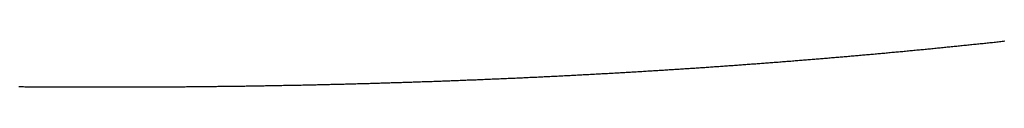
# Model space of a CAD drawing. Units: inches. Extents: x 26.4 to 43.4, y 30.1 to 52.1.
# Drawn here: x 35.8 to 35.9, y 35.9 to 35.9 of the extents above; entities that cross this region are included whole.
import ezdxf

# ---------------------------------------------------------------- set-up
doc = ezdxf.new("R2010")
doc.units = ezdxf.units.IN
doc.header["$LTSCALE"] = 0.5
doc.header["$MEASUREMENT"] = 0

msp = doc.modelspace()

# ---------------------------------------------------------------- linework, layer by layer
for p, q in [((35.859774, 35.908323), (35.859796, 35.908325)), ((35.859796, 35.908325), (35.859819, 35.908328)), ((35.859819, 35.908328), (35.859841, 35.90833)), ((35.859841, 35.90833), (35.859863, 35.908332)), ((35.859863, 35.908332), (35.859885, 35.908334)), ((35.859885, 35.908334), (35.859908, 35.908337)), ((35.859908, 35.908337), (35.85993, 35.908339)), ((35.85993, 35.908339), (35.859952, 35.908341)), ((35.859952, 35.908341), (35.859974, 35.908343)), ((35.859974, 35.908343), (35.859997, 35.908346)), ((35.859997, 35.908346), (35.860019, 35.908348)), ((35.860019, 35.908348), (35.860041, 35.90835)), ((35.860041, 35.90835), (35.860063, 35.908353)), ((35.860063, 35.908353), (35.860085, 35.908355)), ((35.860085, 35.908355), (35.860108, 35.908357)), ((35.860108, 35.908357), (35.86013, 35.90836)), ((35.86013, 35.90836), (35.860152, 35.908362)), ((35.860152, 35.908362), (35.860174, 35.908364)), ((35.860174, 35.908364), (35.860196, 35.908366)), ((35.860196, 35.908366), (35.860219, 35.908369)), ((35.860219, 35.908369), (35.860241, 35.908371)), ((35.860241, 35.908371), (35.860263, 35.908373)), ((35.860263, 35.908373), (35.860285, 35.908376)), ((35.860285, 35.908376), (35.860307, 35.908378)), ((35.860307, 35.908378), (35.86033, 35.90838)), ((35.86033, 35.90838), (35.860352, 35.908383)), ((35.860352, 35.908383), (35.860374, 35.908385)), ((35.860374, 35.908385), (35.860396, 35.908388)), ((35.860396, 35.908388), (35.860418, 35.90839)), ((35.860418, 35.90839), (35.86044, 35.908392)), ((35.86044, 35.908392), (35.860462, 35.908395)), ((35.860462, 35.908395), (35.860485, 35.908397)), ((35.860485, 35.908397), (35.860507, 35.908399)), ((35.860507, 35.908399), (35.860529, 35.908402)), ((35.860529, 35.908402), (35.860551, 35.908404)), ((35.860551, 35.908404), (35.860573, 35.908407)), ((35.858094, 35.908165), (35.858117, 35.908167)), ((35.858117, 35.908167), (35.858139, 35.908169)), ((35.858139, 35.908169), (35.858162, 35.908171)), ((35.858162, 35.908171), (35.858184, 35.908173)), ((35.858184, 35.908173), (35.858207, 35.908175)), ((35.858207, 35.908175), (35.858229, 35.908177)), ((35.858229, 35.908177), (35.858252, 35.908179)), ((35.858252, 35.908179), (35.858274, 35.908181)), ((35.858274, 35.908181), (35.858297, 35.908183)), ((35.858297, 35.908183), (35.858319, 35.908185)), ((35.858319, 35.908185), (35.858342, 35.908187)), ((35.858342, 35.908187), (35.858364, 35.908189)), ((35.858364, 35.908189), (35.858387, 35.908191)), ((35.858387, 35.908191), (35.858409, 35.908193)), ((35.858409, 35.908193), (35.858432, 35.908195)), ((35.858432, 35.908195), (35.858454, 35.908197)), ((35.858454, 35.908197), (35.858477, 35.908199)), ((35.858477, 35.908199), (35.858499, 35.908201)), ((35.858499, 35.908201), (35.858522, 35.908203)), ((35.858522, 35.908203), (35.858544, 35.908205)), ((35.858544, 35.908205), (35.858567, 35.908207)), ((35.858567, 35.908207), (35.858589, 35.908209)), ((35.858589, 35.908209), (35.858612, 35.908211)), ((35.858612, 35.908211), (35.858634, 35.908213)), ((35.858634, 35.908213), (35.858657, 35.908215)), ((35.858657, 35.908215), (35.858679, 35.908217)), ((35.858679, 35.908217), (35.858701, 35.908219)), ((35.858701, 35.908219), (35.858724, 35.908222)), ((35.858724, 35.908222), (35.858746, 35.908224)), ((35.858746, 35.908224), (35.858769, 35.908226)), ((35.858769, 35.908226), (35.858791, 35.908228)), ((35.858791, 35.908228), (35.858814, 35.90823)), ((35.858814, 35.90823), (35.858836, 35.908232)), ((35.858836, 35.908232), (35.858858, 35.908234)), ((35.858858, 35.908234), (35.858881, 35.908236)), ((35.858881, 35.908236), (35.858903, 35.908238)), ((35.858903, 35.908238), (35.858926, 35.90824)), ((35.858926, 35.90824), (35.858948, 35.908242)), ((35.858948, 35.908242), (35.85897, 35.908245)), ((35.85897, 35.908245), (35.858993, 35.908247)), ((35.858993, 35.908247), (35.859015, 35.908249)), ((35.859015, 35.908249), (35.859038, 35.908251)), ((35.859038, 35.908251), (35.85906, 35.908253)), ((35.85906, 35.908253), (35.859082, 35.908255)), ((35.859082, 35.908255), (35.859105, 35.908257)), ((35.859105, 35.908257), (35.859127, 35.908259)), ((35.859127, 35.908259), (35.859149, 35.908262)), ((35.859149, 35.908262), (35.859172, 35.908264)), ((35.859172, 35.908264), (35.859194, 35.908266)), ((35.859194, 35.908266), (35.859216, 35.908268)), ((35.859216, 35.908268), (35.859239, 35.90827)), ((35.859239, 35.90827), (35.859261, 35.908272)), ((35.859261, 35.908272), (35.859284, 35.908274)), ((35.859284, 35.908274), (35.859306, 35.908277)), ((35.859306, 35.908277), (35.859328, 35.908279)), ((35.859328, 35.908279), (35.859351, 35.908281)), ((35.859351, 35.908281), (35.859373, 35.908283)), ((35.859373, 35.908283), (35.859395, 35.908285)), ((35.859395, 35.908285), (35.859417, 35.908287)), ((35.859417, 35.908287), (35.85944, 35.90829)), ((35.85944, 35.90829), (35.859462, 35.908292)), ((35.859462, 35.908292), (35.859484, 35.908294)), ((35.859484, 35.908294), (35.859507, 35.908296)), ((35.859507, 35.908296), (35.859529, 35.908298)), ((35.859529, 35.908298), (35.859551, 35.908301)), ((35.859551, 35.908301), (35.859574, 35.908303)), ((35.859574, 35.908303), (35.859596, 35.908305)), ((35.859596, 35.908305), (35.859618, 35.908307)), ((35.859618, 35.908307), (35.859641, 35.90831)), ((35.859641, 35.90831), (35.859663, 35.908312)), ((35.859663, 35.908312), (35.859685, 35.908314)), ((35.859685, 35.908314), (35.859707, 35.908316)), ((35.859707, 35.908316), (35.85973, 35.908319)), ((35.85973, 35.908319), (35.859752, 35.908321)), ((35.859752, 35.908321), (35.859774, 35.908323)), ((35.856074, 35.908006), (35.856097, 35.908008)), ((35.856097, 35.908008), (35.85612, 35.908009)), ((35.85612, 35.908009), (35.856143, 35.908011)), ((35.856143, 35.908011), (35.856166, 35.908013)), ((35.856166, 35.908013), (35.856189, 35.908014)), ((35.856189, 35.908014), (35.856211, 35.908016)), ((35.856211, 35.908016), (35.856234, 35.908017)), ((35.856234, 35.908017), (35.856257, 35.908019)), ((35.856257, 35.908019), (35.85628, 35.908021)), ((35.85628, 35.908021), (35.856303, 35.908022)), ((35.856303, 35.908022), (35.856326, 35.908024)), ((35.856326, 35.908024), (35.856348, 35.908026)), ((35.856348, 35.908026), (35.856371, 35.908027)), ((35.856371, 35.908027), (35.856394, 35.908029)), ((35.856394, 35.908029), (35.856417, 35.908031)), ((35.856417, 35.908031), (35.85644, 35.908032)), ((35.85644, 35.908032), (35.856462, 35.908034)), ((35.856462, 35.908034), (35.856485, 35.908036)), ((35.856485, 35.908036), (35.856508, 35.908037)), ((35.856508, 35.908037), (35.856531, 35.908039)), ((35.856531, 35.908039), (35.856554, 35.908041)), ((35.856554, 35.908041), (35.856576, 35.908043)), ((35.856576, 35.908043), (35.856599, 35.908044)), ((35.856599, 35.908044), (35.856622, 35.908046)), ((35.856622, 35.908046), (35.856645, 35.908048)), ((35.856645, 35.908048), (35.856667, 35.908049)), ((35.856667, 35.908049), (35.85669, 35.908051)), ((35.85669, 35.908051), (35.856713, 35.908053)), ((35.856713, 35.908053), (35.856736, 35.908055)), ((35.856736, 35.908055), (35.856758, 35.908056)), ((35.856758, 35.908056), (35.856781, 35.908058)), ((35.856781, 35.908058), (35.856804, 35.90806)), ((35.856804, 35.90806), (35.856827, 35.908061)), ((35.856827, 35.908061), (35.856849, 35.908063)), ((35.856849, 35.908063), (35.856872, 35.908065)), ((35.856872, 35.908065), (35.856895, 35.908067)), ((35.856895, 35.908067), (35.856918, 35.908068)), ((35.856918, 35.908068), (35.85694, 35.90807)), ((35.85694, 35.90807), (35.856963, 35.908072)), ((35.856963, 35.908072), (35.856986, 35.908074)), ((35.856986, 35.908074), (35.857008, 35.908076)), ((35.857008, 35.908076), (35.857031, 35.908077)), ((35.857031, 35.908077), (35.857054, 35.908079)), ((35.857054, 35.908079), (35.857077, 35.908081)), ((35.857077, 35.908081), (35.857099, 35.908083)), ((35.857099, 35.908083), (35.857122, 35.908084)), ((35.857122, 35.908084), (35.857145, 35.908086)), ((35.857145, 35.908086), (35.857167, 35.908088)), ((35.857167, 35.908088), (35.85719, 35.90809)), ((35.85719, 35.90809), (35.857213, 35.908092)), ((35.857213, 35.908092), (35.857235, 35.908093)), ((35.857235, 35.908093), (35.857258, 35.908095)), ((35.857258, 35.908095), (35.857281, 35.908097)), ((35.857281, 35.908097), (35.857303, 35.908099)), ((35.857303, 35.908099), (35.857326, 35.908101)), ((35.857326, 35.908101), (35.857349, 35.908103)), ((35.857349, 35.908103), (35.857371, 35.908104)), ((35.857371, 35.908104), (35.857394, 35.908106)), ((35.857394, 35.908106), (35.857417, 35.908108)), ((35.857417, 35.908108), (35.857439, 35.90811)), ((35.857439, 35.90811), (35.857462, 35.908112)), ((35.857462, 35.908112), (35.857485, 35.908114)), ((35.857485, 35.908114), (35.857507, 35.908116)), ((35.857507, 35.908116), (35.85753, 35.908117)), ((35.85753, 35.908117), (35.857552, 35.908119)), ((35.857552, 35.908119), (35.857575, 35.908121)), ((35.857575, 35.908121), (35.857598, 35.908123)), ((35.857598, 35.908123), (35.85762, 35.908125)), ((35.85762, 35.908125), (35.857643, 35.908127)), ((35.857643, 35.908127), (35.857665, 35.908129)), ((35.857665, 35.908129), (35.857688, 35.90813)), ((35.857688, 35.90813), (35.857711, 35.908132)), ((35.857711, 35.908132), (35.857733, 35.908134)), ((35.857733, 35.908134), (35.857756, 35.908136)), ((35.857756, 35.908136), (35.857778, 35.908138)), ((35.857778, 35.908138), (35.857801, 35.90814)), ((35.857801, 35.90814), (35.857824, 35.908142)), ((35.857824, 35.908142), (35.857846, 35.908144)), ((35.857846, 35.908144), (35.857869, 35.908146)), ((35.857869, 35.908146), (35.857891, 35.908148)), ((35.857891, 35.908148), (35.857914, 35.90815)), ((35.857914, 35.90815), (35.857936, 35.908152)), ((35.857936, 35.908152), (35.857959, 35.908153)), ((35.857959, 35.908153), (35.857982, 35.908155)), ((35.857982, 35.908155), (35.858004, 35.908157)), ((35.858004, 35.908157), (35.858027, 35.908159)), ((35.858027, 35.908159), (35.858049, 35.908161)), ((35.858049, 35.908161), (35.858072, 35.908163)), ((35.858072, 35.908163), (35.858094, 35.908165)), ((35.853445, 35.907847), (35.853469, 35.907848)), ((35.853469, 35.907848), (35.853492, 35.907849)), ((35.853492, 35.907849), (35.853515, 35.90785)), ((35.853515, 35.90785), (35.853538, 35.907852)), ((35.853538, 35.907852), (35.853562, 35.907853)), ((35.853562, 35.907853), (35.853585, 35.907854)), ((35.853585, 35.907854), (35.853608, 35.907855)), ((35.853608, 35.907855), (35.853631, 35.907856)), ((35.853631, 35.907856), (35.853655, 35.907858)), ((35.853655, 35.907858), (35.853678, 35.907859)), ((35.853678, 35.907859), (35.853701, 35.90786)), ((35.853701, 35.90786), (35.853724, 35.907861)), ((35.853724, 35.907861), (35.853747, 35.907863)), ((35.853747, 35.907863), (35.853771, 35.907864)), ((35.853771, 35.907864), (35.853794, 35.907865)), ((35.853794, 35.907865), (35.853817, 35.907866)), ((35.853817, 35.907866), (35.85384, 35.907867)), ((35.85384, 35.907867), (35.853864, 35.907869)), ((35.853864, 35.907869), (35.853887, 35.90787)), ((35.853887, 35.90787), (35.85391, 35.907871)), ((35.85391, 35.907871), (35.853933, 35.907872)), ((35.853933, 35.907872), (35.853956, 35.907874)), ((35.853956, 35.907874), (35.853979, 35.907875)), ((35.853979, 35.907875), (35.854003, 35.907876)), ((35.854003, 35.907876), (35.854026, 35.907878)), ((35.854026, 35.907878), (35.854049, 35.907879)), ((35.854049, 35.907879), (35.854072, 35.90788)), ((35.854072, 35.90788), (35.854095, 35.907881)), ((35.854095, 35.907881), (35.854119, 35.907883)), ((35.854119, 35.907883), (35.854142, 35.907884)), ((35.854142, 35.907884), (35.854165, 35.907885)), ((35.854165, 35.907885), (35.854188, 35.907887)), ((35.854188, 35.907887), (35.854211, 35.907888)), ((35.854211, 35.907888), (35.854234, 35.907889)), ((35.854234, 35.907889), (35.854257, 35.90789)), ((35.854257, 35.90789), (35.854281, 35.907892)), ((35.854281, 35.907892), (35.854304, 35.907893)), ((35.854304, 35.907893), (35.854327, 35.907894)), ((35.854327, 35.907894), (35.85435, 35.907896)), ((35.85435, 35.907896), (35.854373, 35.907897)), ((35.854373, 35.907897), (35.854396, 35.907898)), ((35.854396, 35.907898), (35.854419, 35.9079)), ((35.854419, 35.9079), (35.854442, 35.907901)), ((35.854442, 35.907901), (35.854466, 35.907902)), ((35.854466, 35.907902), (35.854489, 35.907904)), ((35.854489, 35.907904), (35.854512, 35.907905)), ((35.854512, 35.907905), (35.854535, 35.907906)), ((35.854535, 35.907906), (35.854558, 35.907908)), ((35.854558, 35.907908), (35.854581, 35.907909)), ((35.854581, 35.907909), (35.854604, 35.907911)), ((35.854604, 35.907911), (35.854627, 35.907912)), ((35.854627, 35.907912), (35.85465, 35.907913)), ((35.85465, 35.907913), (35.854673, 35.907915)), ((35.854673, 35.907915), (35.854696, 35.907916)), ((35.854696, 35.907916), (35.854719, 35.907917)), ((35.854719, 35.907917), (35.854743, 35.907919)), ((35.854743, 35.907919), (35.854766, 35.90792)), ((35.854766, 35.90792), (35.854789, 35.907922)), ((35.854789, 35.907922), (35.854812, 35.907923)), ((35.854812, 35.907923), (35.854835, 35.907924)), ((35.854835, 35.907924), (35.854858, 35.907926)), ((35.854858, 35.907926), (35.854881, 35.907927)), ((35.854881, 35.907927), (35.854904, 35.907929)), ((35.854904, 35.907929), (35.854927, 35.90793)), ((35.854927, 35.90793), (35.85495, 35.907932)), ((35.85495, 35.907932), (35.854973, 35.907933)), ((35.854973, 35.907933), (35.854996, 35.907934)), ((35.854996, 35.907934), (35.855019, 35.907936)), ((35.855019, 35.907936), (35.855042, 35.907937)), ((35.855042, 35.907937), (35.855065, 35.907939)), ((35.855065, 35.907939), (35.855088, 35.90794)), ((35.855088, 35.90794), (35.855111, 35.907942)), ((35.855111, 35.907942), (35.855134, 35.907943)), ((35.855134, 35.907943), (35.855157, 35.907945)), ((35.855157, 35.907945), (35.85518, 35.907946)), ((35.85518, 35.907946), (35.855203, 35.907947)), ((35.855203, 35.907947), (35.855226, 35.907949)), ((35.855226, 35.907949), (35.855249, 35.90795)), ((35.855249, 35.90795), (35.855272, 35.907952)), ((35.855272, 35.907952), (35.855295, 35.907953)), ((35.855295, 35.907953), (35.855318, 35.907955)), ((35.855318, 35.907955), (35.855341, 35.907956)), ((35.855341, 35.907956), (35.855364, 35.907958)), ((35.855364, 35.907958), (35.855387, 35.907959)), ((35.855387, 35.907959), (35.85541, 35.907961)), ((35.85541, 35.907961), (35.855433, 35.907962)), ((35.855433, 35.907962), (35.855456, 35.907964)), ((35.855456, 35.907964), (35.855479, 35.907965)), ((35.855479, 35.907965), (35.855502, 35.907967)), ((35.855502, 35.907967), (35.855525, 35.907968)), ((35.855525, 35.907968), (35.855548, 35.90797)), ((35.855548, 35.90797), (35.855571, 35.907971)), ((35.855571, 35.907971), (35.855594, 35.907973)), ((35.855594, 35.907973), (35.855616, 35.907975)), ((35.855616, 35.907975), (35.855639, 35.907976)), ((35.855639, 35.907976), (35.855662, 35.907978)), ((35.855662, 35.907978), (35.855685, 35.907979)), ((35.855685, 35.907979), (35.855708, 35.907981)), ((35.855708, 35.907981), (35.855731, 35.907982)), ((35.855731, 35.907982), (35.855754, 35.907984)), ((35.855754, 35.907984), (35.855777, 35.907985)), ((35.855777, 35.907985), (35.8558, 35.907987)), ((35.8558, 35.907987), (35.855823, 35.907989)), ((35.855823, 35.907989), (35.855846, 35.90799)), ((35.855846, 35.90799), (35.855868, 35.907992)), ((35.855868, 35.907992), (35.855891, 35.907993)), ((35.855891, 35.907993), (35.855914, 35.907995)), ((35.855914, 35.907995), (35.855937, 35.907996)), ((35.855937, 35.907996), (35.85596, 35.907998)), ((35.85596, 35.907998), (35.855983, 35.908)), ((35.855983, 35.908), (35.856006, 35.908001)), ((35.856006, 35.908001), (35.856029, 35.908003)), ((35.856029, 35.908003), (35.856051, 35.908004)), ((35.856051, 35.908004), (35.856074, 35.908006)), ((35.848794, 35.907689), (35.848818, 35.907689)), ((35.848818, 35.907689), (35.848842, 35.90769)), ((35.848842, 35.90769), (35.848866, 35.90769)), ((35.848866, 35.90769), (35.84889, 35.907691)), ((35.84889, 35.907691), (35.848914, 35.907691)), ((35.848914, 35.907691), (35.848938, 35.907692)), ((35.848938, 35.907692), (35.848962, 35.907692)), ((35.848962, 35.907692), (35.848986, 35.907693)), ((35.848986, 35.907693), (35.849009, 35.907693)), ((35.849009, 35.907693), (35.849033, 35.907694)), ((35.849033, 35.907694), (35.849057, 35.907694)), ((35.849057, 35.907694), (35.849081, 35.907694)), ((35.849081, 35.907694), (35.849105, 35.907695)), ((35.849105, 35.907695), (35.849129, 35.907695)), ((35.849129, 35.907695), (35.849153, 35.907696)), ((35.849153, 35.907696), (35.849177, 35.907696)), ((35.849177, 35.907696), (35.849201, 35.907697)), ((35.849201, 35.907697), (35.849225, 35.907697)), ((35.849225, 35.907697), (35.849249, 35.907698)), ((35.849249, 35.907698), (35.849272, 35.907698)), ((35.849272, 35.907698), (35.849296, 35.907699)), ((35.849296, 35.907699), (35.84932, 35.907699)), ((35.84932, 35.907699), (35.849344, 35.9077)), ((35.849344, 35.9077), (35.849368, 35.9077)), ((35.849368, 35.9077), (35.849392, 35.907701)), ((35.849392, 35.907701), (35.849416, 35.907701)), ((35.849416, 35.907701), (35.84944, 35.907702)), ((35.84944, 35.907702), (35.849463, 35.907702)), ((35.849463, 35.907702), (35.849487, 35.907703)), ((35.849487, 35.907703), (35.849511, 35.907704)), ((35.849511, 35.907704), (35.849535, 35.907704)), ((35.849535, 35.907704), (35.849559, 35.907705)), ((35.849559, 35.907705), (35.849583, 35.907705)), ((35.849583, 35.907705), (35.849606, 35.907706)), ((35.849606, 35.907706), (35.84963, 35.907706)), ((35.84963, 35.907706), (35.849654, 35.907707)), ((35.849654, 35.907707), (35.849678, 35.907707)), ((35.849678, 35.907707), (35.849702, 35.907708)), ((35.849702, 35.907708), (35.849726, 35.907709)), ((35.849726, 35.907709), (35.849749, 35.907709)), ((35.849749, 35.907709), (35.849773, 35.90771)), ((35.849773, 35.90771), (35.849797, 35.90771)), ((35.849797, 35.90771), (35.849821, 35.907711)), ((35.849821, 35.907711), (35.849845, 35.907711)), ((35.849845, 35.907711), (35.849868, 35.907712)), ((35.849868, 35.907712), (35.849892, 35.907713)), ((35.849892, 35.907713), (35.849916, 35.907713)), ((35.849916, 35.907713), (35.84994, 35.907714)), ((35.84994, 35.907714), (35.849964, 35.907715)), ((35.849964, 35.907715), (35.849987, 35.907715)), ((35.849987, 35.907715), (35.850011, 35.907716)), ((35.850011, 35.907716), (35.850035, 35.907716)), ((35.850035, 35.907716), (35.850059, 35.907717)), ((35.850059, 35.907717), (35.850082, 35.907718)), ((35.850082, 35.907718), (35.850106, 35.907718)), ((35.850106, 35.907718), (35.85013, 35.907719)), ((35.85013, 35.907719), (35.850154, 35.90772)), ((35.850154, 35.90772), (35.850178, 35.90772)), ((35.850178, 35.90772), (35.850201, 35.907721)), ((35.850201, 35.907721), (35.850225, 35.907721)), ((35.850225, 35.907721), (35.850249, 35.907722)), ((35.850249, 35.907722), (35.850273, 35.907723)), ((35.850273, 35.907723), (35.850296, 35.907723)), ((35.850296, 35.907723), (35.85032, 35.907724)), ((35.85032, 35.907724), (35.850344, 35.907725)), ((35.850344, 35.907725), (35.850367, 35.907725)), ((35.850367, 35.907725), (35.850391, 35.907726)), ((35.850391, 35.907726), (35.850415, 35.907727)), ((35.850415, 35.907727), (35.850439, 35.907728)), ((35.850439, 35.907728), (35.850462, 35.907728)), ((35.850462, 35.907728), (35.850486, 35.907729)), ((35.850486, 35.907729), (35.85051, 35.90773)), ((35.85051, 35.90773), (35.850533, 35.90773)), ((35.850533, 35.90773), (35.850557, 35.907731)), ((35.850557, 35.907731), (35.850581, 35.907732)), ((35.850581, 35.907732), (35.850605, 35.907732)), ((35.850605, 35.907732), (35.850628, 35.907733)), ((35.850628, 35.907733), (35.850652, 35.907734)), ((35.850652, 35.907734), (35.850676, 35.907735)), ((35.850676, 35.907735), (35.850699, 35.907735)), ((35.850699, 35.907735), (35.850723, 35.907736)), ((35.850723, 35.907736), (35.850747, 35.907737)), ((35.850747, 35.907737), (35.85077, 35.907738)), ((35.85077, 35.907738), (35.850794, 35.907738)), ((35.850794, 35.907738), (35.850818, 35.907739)), ((35.850818, 35.907739), (35.850841, 35.90774)), ((35.850841, 35.90774), (35.850865, 35.907741)), ((35.850865, 35.907741), (35.850889, 35.907741)), ((35.850889, 35.907741), (35.850912, 35.907742)), ((35.850912, 35.907742), (35.850936, 35.907743)), ((35.850936, 35.907743), (35.850959, 35.907744)), ((35.850959, 35.907744), (35.850983, 35.907744)), ((35.850983, 35.907744), (35.851007, 35.907745)), ((35.851007, 35.907745), (35.85103, 35.907746)), ((35.85103, 35.907746), (35.851054, 35.907747)), ((35.851054, 35.907747), (35.851078, 35.907747)), ((35.851078, 35.907747), (35.851101, 35.907748)), ((35.851101, 35.907748), (35.851125, 35.907749)), ((35.851125, 35.907749), (35.851148, 35.90775)), ((35.851148, 35.90775), (35.851172, 35.907751)), ((35.851172, 35.907751), (35.851196, 35.907751)), ((35.851196, 35.907751), (35.851219, 35.907752)), ((35.851219, 35.907752), (35.851243, 35.907753)), ((35.851243, 35.907753), (35.851266, 35.907754)), ((35.851266, 35.907754), (35.85129, 35.907755)), ((35.85129, 35.907755), (35.851314, 35.907756)), ((35.851314, 35.907756), (35.851337, 35.907756)), ((35.851337, 35.907756), (35.851361, 35.907757)), ((35.851361, 35.907757), (35.851384, 35.907758)), ((35.851384, 35.907758), (35.851408, 35.907759)), ((35.851408, 35.907759), (35.851432, 35.90776)), ((35.851432, 35.90776), (35.851455, 35.907761)), ((35.851455, 35.907761), (35.851479, 35.907761)), ((35.851479, 35.907761), (35.851502, 35.907762)), ((35.851502, 35.907762), (35.851526, 35.907763)), ((35.851526, 35.907763), (35.851549, 35.907764)), ((35.851549, 35.907764), (35.851573, 35.907765)), ((35.851573, 35.907765), (35.851596, 35.907766)), ((35.851596, 35.907766), (35.85162, 35.907767)), ((35.85162, 35.907767), (35.851644, 35.907768)), ((35.851644, 35.907768), (35.851667, 35.907768)), ((35.851667, 35.907768), (35.851691, 35.907769)), ((35.851691, 35.907769), (35.851714, 35.90777)), ((35.851714, 35.90777), (35.851738, 35.907771)), ((35.851738, 35.907771), (35.851761, 35.907772)), ((35.851761, 35.907772), (35.851785, 35.907773)), ((35.851785, 35.907773), (35.851808, 35.907774)), ((35.851808, 35.907774), (35.851832, 35.907775)), ((35.851832, 35.907775), (35.851855, 35.907776)), ((35.851855, 35.907776), (35.851879, 35.907777)), ((35.851879, 35.907777), (35.851902, 35.907778)), ((35.851902, 35.907778), (35.851926, 35.907778)), ((35.851926, 35.907778), (35.851949, 35.907779)), ((35.851949, 35.907779), (35.851973, 35.90778)), ((35.851973, 35.90778), (35.851996, 35.907781)), ((35.851996, 35.907781), (35.85202, 35.907782)), ((35.85202, 35.907782), (35.852043, 35.907783)), ((35.852043, 35.907783), (35.852067, 35.907784)), ((35.852067, 35.907784), (35.85209, 35.907785)), ((35.85209, 35.907785), (35.852114, 35.907786)), ((35.852114, 35.907786), (35.852137, 35.907787)), ((35.852137, 35.907787), (35.85216, 35.907788)), ((35.85216, 35.907788), (35.852184, 35.907789)), ((35.852184, 35.907789), (35.852207, 35.90779)), ((35.852207, 35.90779), (35.852231, 35.907791)), ((35.852231, 35.907791), (35.852254, 35.907792)), ((35.852254, 35.907792), (35.852278, 35.907793)), ((35.852278, 35.907793), (35.852301, 35.907794)), ((35.852301, 35.907794), (35.852325, 35.907795)), ((35.852325, 35.907795), (35.852348, 35.907796)), ((35.852348, 35.907796), (35.852371, 35.907797)), ((35.852371, 35.907797), (35.852395, 35.907798)), ((35.852395, 35.907798), (35.852418, 35.907799)), ((35.852418, 35.907799), (35.852442, 35.9078)), ((35.852442, 35.9078), (35.852465, 35.907801)), ((35.852465, 35.907801), (35.852489, 35.907802)), ((35.852489, 35.907802), (35.852512, 35.907803)), ((35.852512, 35.907803), (35.852535, 35.907804)), ((35.852535, 35.907804), (35.852559, 35.907805)), ((35.852559, 35.907805), (35.852582, 35.907806)), ((35.852582, 35.907806), (35.852606, 35.907807)), ((35.852606, 35.907807), (35.852629, 35.907808)), ((35.852629, 35.907808), (35.852652, 35.907809)), ((35.852652, 35.907809), (35.852676, 35.90781)), ((35.852676, 35.90781), (35.852699, 35.907811)), ((35.852699, 35.907811), (35.852722, 35.907812)), ((35.852722, 35.907812), (35.852746, 35.907813)), ((35.852746, 35.907813), (35.852769, 35.907814)), ((35.852769, 35.907814), (35.852793, 35.907815)), ((35.852793, 35.907815), (35.852816, 35.907816)), ((35.852816, 35.907816), (35.852839, 35.907818)), ((35.852839, 35.907818), (35.852863, 35.907819)), ((35.852863, 35.907819), (35.852886, 35.90782)), ((35.852886, 35.90782), (35.852909, 35.907821)), ((35.852909, 35.907821), (35.852933, 35.907822)), ((35.852933, 35.907822), (35.852956, 35.907823)), ((35.852956, 35.907823), (35.852979, 35.907824)), ((35.852979, 35.907824), (35.853003, 35.907825)), ((35.853003, 35.907825), (35.853026, 35.907826)), ((35.853026, 35.907826), (35.853049, 35.907827)), ((35.853049, 35.907827), (35.853073, 35.907829)), ((35.853073, 35.907829), (35.853096, 35.90783)), ((35.853096, 35.90783), (35.853119, 35.907831)), ((35.853119, 35.907831), (35.853143, 35.907832)), ((35.853143, 35.907832), (35.853166, 35.907833)), ((35.853166, 35.907833), (35.853189, 35.907834)), ((35.853189, 35.907834), (35.853213, 35.907835)), ((35.853213, 35.907835), (35.853236, 35.907836)), ((35.853236, 35.907836), (35.853259, 35.907838)), ((35.853259, 35.907838), (35.853282, 35.907839)), ((35.853282, 35.907839), (35.853306, 35.90784)), ((35.853306, 35.90784), (35.853329, 35.907841)), ((35.853329, 35.907841), (35.853352, 35.907842)), ((35.853352, 35.907842), (35.853376, 35.907843)), ((35.853376, 35.907843), (35.853399, 35.907845)), ((35.853399, 35.907845), (35.853422, 35.907846)), ((35.853422, 35.907846), (35.853445, 35.907847)), ((35.844672, 35.907671), (35.844697, 35.907671)), ((35.844697, 35.907671), (35.844721, 35.907671)), ((35.844721, 35.907671), (35.844746, 35.907671)), ((35.844746, 35.907671), (35.84477, 35.90767)), ((35.84477, 35.90767), (35.844795, 35.90767)), ((35.844795, 35.90767), (35.844819, 35.90767)), ((35.844819, 35.90767), (35.844844, 35.90767)), ((35.844844, 35.90767), (35.844868, 35.90767)), ((35.844868, 35.90767), (35.844893, 35.90767)), ((35.844893, 35.90767), (35.844917, 35.907669)), ((35.844917, 35.907669), (35.844942, 35.907669)), ((35.844942, 35.907669), (35.844966, 35.907669)), ((35.844966, 35.907669), (35.844991, 35.907669)), ((35.844991, 35.907669), (35.845015, 35.907669)), ((35.845015, 35.907669), (35.84504, 35.907669)), ((35.84504, 35.907669), (35.845064, 35.907668)), ((35.845064, 35.907668), (35.845089, 35.907668)), ((35.845089, 35.907668), (35.845113, 35.907668)), ((35.845113, 35.907668), (35.845138, 35.907668)), ((35.845138, 35.907668), (35.845162, 35.907668)), ((35.845162, 35.907668), (35.845187, 35.907668)), ((35.845187, 35.907668), (35.845211, 35.907667)), ((35.845211, 35.907667), (35.845236, 35.907667)), ((35.845236, 35.907667), (35.84526, 35.907667)), ((35.84526, 35.907667), (35.845285, 35.907667)), ((35.845285, 35.907667), (35.845309, 35.907667)), ((35.845309, 35.907667), (35.845333, 35.907667)), ((35.845333, 35.907667), (35.845358, 35.907667)), ((35.845358, 35.907667), (35.845382, 35.907667)), ((35.845382, 35.907667), (35.845407, 35.907667)), ((35.845407, 35.907667), (35.845431, 35.907666)), ((35.845431, 35.907666), (35.845456, 35.907666)), ((35.845456, 35.907666), (35.84548, 35.907666)), ((35.84548, 35.907666), (35.845504, 35.907666)), ((35.845504, 35.907666), (35.845529, 35.907666)), ((35.845529, 35.907666), (35.845553, 35.907666)), ((35.845553, 35.907666), (35.845578, 35.907666)), ((35.845578, 35.907666), (35.845602, 35.907666)), ((35.845602, 35.907666), (35.845627, 35.907666)), ((35.845627, 35.907666), (35.845651, 35.907666)), ((35.845651, 35.907666), (35.845675, 35.907666)), ((35.845675, 35.907666), (35.8457, 35.907666)), ((35.8457, 35.907666), (35.845724, 35.907666)), ((35.845724, 35.907666), (35.845748, 35.907665)), ((35.845748, 35.907665), (35.845773, 35.907665)), ((35.845773, 35.907665), (35.845797, 35.907665)), ((35.845797, 35.907665), (35.845822, 35.907665)), ((35.845822, 35.907665), (35.845846, 35.907665)), ((35.845846, 35.907665), (35.84587, 35.907665)), ((35.84587, 35.907665), (35.845895, 35.907665)), ((35.845895, 35.907665), (35.845919, 35.907665)), ((35.845919, 35.907665), (35.845943, 35.907665)), ((35.845943, 35.907665), (35.845968, 35.907665)), ((35.845968, 35.907665), (35.845992, 35.907665)), ((35.845992, 35.907665), (35.846017, 35.907665)), ((35.846017, 35.907665), (35.846041, 35.907665)), ((35.846041, 35.907665), (35.846065, 35.907665)), ((35.846065, 35.907665), (35.84609, 35.907665)), ((35.84609, 35.907665), (35.846114, 35.907665)), ((35.846114, 35.907665), (35.846138, 35.907665)), ((35.846138, 35.907665), (35.846163, 35.907665)), ((35.846163, 35.907665), (35.846187, 35.907665)), ((35.846187, 35.907665), (35.846211, 35.907665)), ((35.846211, 35.907665), (35.846236, 35.907665)), ((35.846236, 35.907665), (35.84626, 35.907665)), ((35.84626, 35.907665), (35.846284, 35.907665)), ((35.846284, 35.907665), (35.846308, 35.907665)), ((35.846308, 35.907665), (35.846333, 35.907665)), ((35.846333, 35.907665), (35.846357, 35.907665)), ((35.846357, 35.907665), (35.846381, 35.907665)), ((35.846381, 35.907665), (35.846406, 35.907665)), ((35.846406, 35.907665), (35.84643, 35.907666)), ((35.84643, 35.907666), (35.846454, 35.907666)), ((35.846454, 35.907666), (35.846479, 35.907666)), ((35.846479, 35.907666), (35.846503, 35.907666)), ((35.846503, 35.907666), (35.846527, 35.907666)), ((35.846527, 35.907666), (35.846551, 35.907666)), ((35.846551, 35.907666), (35.846576, 35.907666)), ((35.846576, 35.907666), (35.8466, 35.907666)), ((35.8466, 35.907666), (35.846624, 35.907666)), ((35.846624, 35.907666), (35.846648, 35.907666)), ((35.846648, 35.907666), (35.846673, 35.907666)), ((35.846673, 35.907666), (35.846697, 35.907666)), ((35.846697, 35.907666), (35.846721, 35.907666)), ((35.846721, 35.907666), (35.846745, 35.907667)), ((35.846745, 35.907667), (35.84677, 35.907667)), ((35.84677, 35.907667), (35.846794, 35.907667)), ((35.846794, 35.907667), (35.846818, 35.907667)), ((35.846818, 35.907667), (35.846842, 35.907667)), ((35.846842, 35.907667), (35.846867, 35.907667)), ((35.846867, 35.907667), (35.846891, 35.907667)), ((35.846891, 35.907667), (35.846915, 35.907667)), ((35.846915, 35.907667), (35.846939, 35.907668)), ((35.846939, 35.907668), (35.846964, 35.907668)), ((35.846964, 35.907668), (35.846988, 35.907668)), ((35.846988, 35.907668), (35.847012, 35.907668)), ((35.847012, 35.907668), (35.847036, 35.907668)), ((35.847036, 35.907668), (35.84706, 35.907668)), ((35.84706, 35.907668), (35.847085, 35.907668)), ((35.847085, 35.907668), (35.847109, 35.907669)), ((35.847109, 35.907669), (35.847133, 35.907669)), ((35.847133, 35.907669), (35.847157, 35.907669)), ((35.847157, 35.907669), (35.847181, 35.907669)), ((35.847181, 35.907669), (35.847206, 35.907669)), ((35.847206, 35.907669), (35.84723, 35.907669)), ((35.84723, 35.907669), (35.847254, 35.90767)), ((35.847254, 35.90767), (35.847278, 35.90767)), ((35.847278, 35.90767), (35.847302, 35.90767)), ((35.847302, 35.90767), (35.847326, 35.90767)), ((35.847326, 35.90767), (35.847351, 35.90767)), ((35.847351, 35.90767), (35.847375, 35.907671)), ((35.847375, 35.907671), (35.847399, 35.907671)), ((35.847399, 35.907671), (35.847423, 35.907671)), ((35.847423, 35.907671), (35.847447, 35.907671)), ((35.847447, 35.907671), (35.847471, 35.907671)), ((35.847471, 35.907671), (35.847495, 35.907672)), ((35.847495, 35.907672), (35.84752, 35.907672)), ((35.84752, 35.907672), (35.847544, 35.907672)), ((35.847544, 35.907672), (35.847568, 35.907672)), ((35.847568, 35.907672), (35.847592, 35.907673)), ((35.847592, 35.907673), (35.847616, 35.907673)), ((35.847616, 35.907673), (35.84764, 35.907673)), ((35.84764, 35.907673), (35.847664, 35.907673)), ((35.847664, 35.907673), (35.847688, 35.907673)), ((35.847688, 35.907673), (35.847713, 35.907674)), ((35.847713, 35.907674), (35.847737, 35.907674)), ((35.847737, 35.907674), (35.847761, 35.907674)), ((35.847761, 35.907674), (35.847785, 35.907675)), ((35.847785, 35.907675), (35.847809, 35.907675)), ((35.847809, 35.907675), (35.847833, 35.907675)), ((35.847833, 35.907675), (35.847857, 35.907675)), ((35.847857, 35.907675), (35.847881, 35.907676)), ((35.847881, 35.907676), (35.847905, 35.907676)), ((35.847905, 35.907676), (35.847929, 35.907676)), ((35.847929, 35.907676), (35.847953, 35.907676)), ((35.847953, 35.907676), (35.847978, 35.907677)), ((35.847978, 35.907677), (35.848002, 35.907677)), ((35.848002, 35.907677), (35.848026, 35.907677)), ((35.848026, 35.907677), (35.84805, 35.907678)), ((35.84805, 35.907678), (35.848074, 35.907678)), ((35.848074, 35.907678), (35.848098, 35.907678)), ((35.848098, 35.907678), (35.848122, 35.907679)), ((35.848122, 35.907679), (35.848146, 35.907679)), ((35.848146, 35.907679), (35.84817, 35.907679)), ((35.84817, 35.907679), (35.848194, 35.90768)), ((35.848194, 35.90768), (35.848218, 35.90768)), ((35.848218, 35.90768), (35.848242, 35.90768)), ((35.848242, 35.90768), (35.848266, 35.907681)), ((35.848266, 35.907681), (35.84829, 35.907681)), ((35.84829, 35.907681), (35.848314, 35.907681)), ((35.848314, 35.907681), (35.848338, 35.907682)), ((35.848338, 35.907682), (35.848362, 35.907682)), ((35.848362, 35.907682), (35.848386, 35.907682)), ((35.848386, 35.907682), (35.84841, 35.907683)), ((35.84841, 35.907683), (35.848434, 35.907683)), ((35.848434, 35.907683), (35.848458, 35.907683)), ((35.848458, 35.907683), (35.848482, 35.907684)), ((35.848482, 35.907684), (35.848506, 35.907684)), ((35.848506, 35.907684), (35.84853, 35.907685)), ((35.84853, 35.907685), (35.848554, 35.907685)), ((35.848554, 35.907685), (35.848578, 35.907685)), ((35.848578, 35.907685), (35.848602, 35.907686)), ((35.848602, 35.907686), (35.848626, 35.907686)), ((35.848626, 35.907686), (35.84865, 35.907687)), ((35.84865, 35.907687), (35.848674, 35.907687)), ((35.848674, 35.907687), (35.848698, 35.907687)), ((35.848698, 35.907687), (35.848722, 35.907688)), ((35.848722, 35.907688), (35.848746, 35.907688)), ((35.848746, 35.907688), (35.84877, 35.907689)), ((35.84877, 35.907689), (35.848794, 35.907689))]:
    msp.add_line(p, q)

doc.saveas('drawing.dxf')
